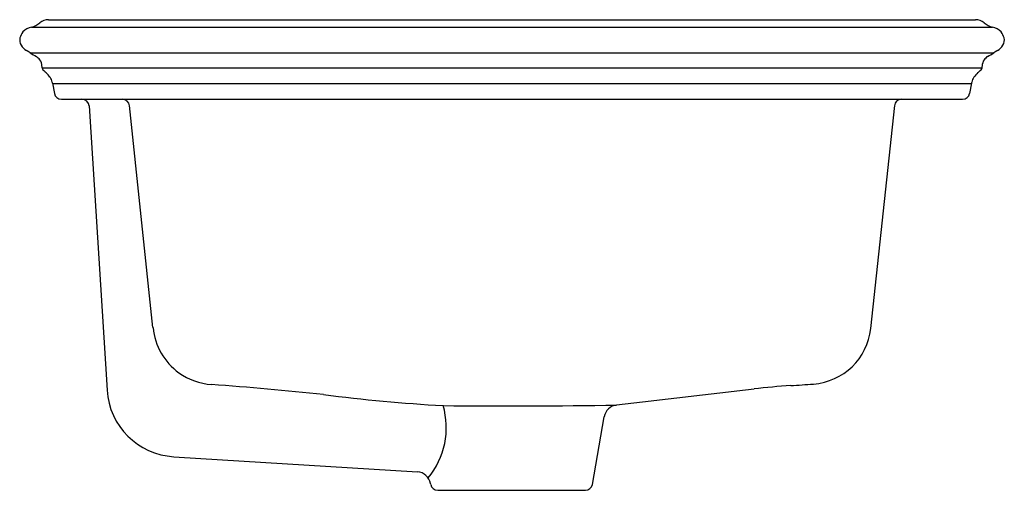
# Model space of a CAD drawing. Units: inches. Extents: x 4199.9 to 4216.3, y 148.9 to 156.7.
import ezdxf

# ---------------------------------------------------------------- set-up
doc = ezdxf.new("R2010")
doc.units = ezdxf.units.IN
doc.header["$LTSCALE"] = 0.64311
doc.header["$MEASUREMENT"] = 0
doc.layers.get('0').update_dxf_attribs({"color": 255, "linetype": 'CONTINUOUS'})
doc.layers.get('Defpoints').update_dxf_attribs({"linetype": 'CONTINUOUS'})
doc.styles.get("Standard").update_dxf_attribs({"font": 'txt', "width": 0.8})

msp = doc.modelspace()

# ---------------------------------------------------------------- linework, layer by layer
for p, q in [((4200.13, 156.621), (4216.065, 156.621)), ((4200.411, 156.744), (4215.785, 156.744)), ((4200.11, 156.194), (4216.085, 156.194)), ((4200.303, 155.947), (4215.892, 155.947)), ((4200.478, 155.688), (4200.509, 155.52)), ((4200.479, 155.683), (4215.717, 155.683)), ((4215.718, 155.688), (4215.687, 155.52)), ((4200.625, 155.423), (4215.571, 155.423)), ((4201.084, 155.313), (4201.382, 150.598)), ((4202.144, 151.635), (4201.754, 155.318)), ((4214.439, 155.318), (4214.046, 151.619)), ((4209.431, 149.035), (4209.628, 150.158)), ((4202.488, 149.494), (4206.529, 149.244)), ((4206.749, 149.035), (4206.747, 149.049)), ((4206.866, 148.937), (4209.315, 148.937))]:
    msp.add_line(p, q)
for centre, radius, start, end in [((4200.194, 156.342), 0.286, 102.8238, 136.3239), ((4200.046, 156.953), 0.342, 284.2704, 310.0092), ((4200.411, 156.518), 0.226, 90, 130.0092), ((4215.785, 156.518), 0.226, 49.9908, 90), ((4216.15, 156.953), 0.342, 229.9908, 255.7296), ((4216.002, 156.342), 0.286, 43.6761, 77.1762), ((4200.106, 156.406), 0.173, 168.3851, 209.3477), ((4200.174, 156.383), 0.244, 140.0616, 166.4687), ((4216.022, 156.383), 0.244, 13.5313, 39.9384), ((4216.09, 156.406), 0.173, 330.6523, 11.6149), ((4200.172, 156.452), 0.253, 211.2641, 239.6882), ((4216.024, 156.452), 0.253, 300.3118, 328.7359), ((4198.79, 154.088), 2.485, 57.9631, 59.6882), ((4202.903, 160.661), 5.269, 237.9631, 239.2567), ((4200.04, 155.895), 0.292, 38.7839, 54.5299), ((4216.155, 155.895), 0.292, 125.4701, 141.2161), ((4213.293, 160.661), 5.269, 300.7433, 302.0369), ((4217.406, 154.088), 2.485, 120.3118, 122.0369), ((4200.106, 155.969), 0.195, 0.4629, 34.0571), ((4200.456, 155.971), 0.155, 180.4629, 189.163), ((4200.369, 155.957), 0.0665, 189.163, 221.6273), ((4215.827, 155.957), 0.0665, 318.3727, 350.837), ((4215.74, 155.971), 0.155, 350.837, 359.5371), ((4216.09, 155.969), 0.195, 145.9429, 179.5371), ((4200.889, 156.464), 0.792, 224.0106, 229.015), ((4199.958, 155.445), 0.588, 35.6675, 45.6347), ((4200.235, 155.647), 0.246, 13.8755, 35.0795), ((4215.961, 155.647), 0.246, 144.9205, 166.1245), ((4216.237, 155.445), 0.588, 134.3653, 144.3325), ((4215.307, 156.464), 0.792, 310.985, 315.9894), ((4200.368, 155.669), 0.112, 9.7929, 19.0513), ((4215.828, 155.669), 0.112, 160.9487, 170.2071), ((4200.625, 155.541), 0.118, 190.3266, 270), ((4215.571, 155.541), 0.118, 270, 349.6734), ((4200.966, 155.305), 0.118, 3.624, 90), ((4201.636, 155.305), 0.118, 6.0489, 90), ((4214.556, 155.305), 0.118, 90, 173.9423), ((4203.178, 151.731), 1.038, 185.2898, 234.4718), ((4213.021, 151.728), 1.031, 274.1872, 353.9423), ((4203.193, 151.759), 1.07, 234.6607, 265.7072), ((4202.561, 150.673), 1.181, 183.624, 266.4527), ((4198.459, 88.682), 62.184, 83.98687, 85.70721), ((4146.565, 699.82), 553.098, 276.5684, 276.8062), ((4213.38, 140.001), 10.693, 93.5422, 96.8062), ((4210.65, 184.11), 33.5, 273.5422, 274.1872), ((4208.661, 179.683), 29.391, 262.7904, 266.6716), ((4205.716, 149.972), 1.293, 320.1236, 16.6281), ((4208.013, 255.246), 104.91, 269.42185, 270.99387), ((4209.86, 150.117), 0.236, 96.5684, 170.0847), ((4206.514, 149.008), 0.236, 9.915, 86.4527), ((4206.866, 149.055), 0.118, 189.915, 270), ((4209.315, 149.055), 0.118, 270, 350.0847)]:
    msp.add_arc(centre, radius, start, end)

# ---------------------------------------------------------------- texts
at = {"layer": 'Defpoints'}
for tag, p, s in [('MODELNUMBER', (4208.093, 155.428), 'K-21781T'), ('TRADENAME', (4208.093, 155.426), 'HARKEN'), ('PRODUCT', (4208.093, 155.424), 'BATHROOM SINK')]:
    msp.add_attdef(tag, p, s, height=0.001, dxfattribs=at)

doc.saveas('drawing.dxf')
